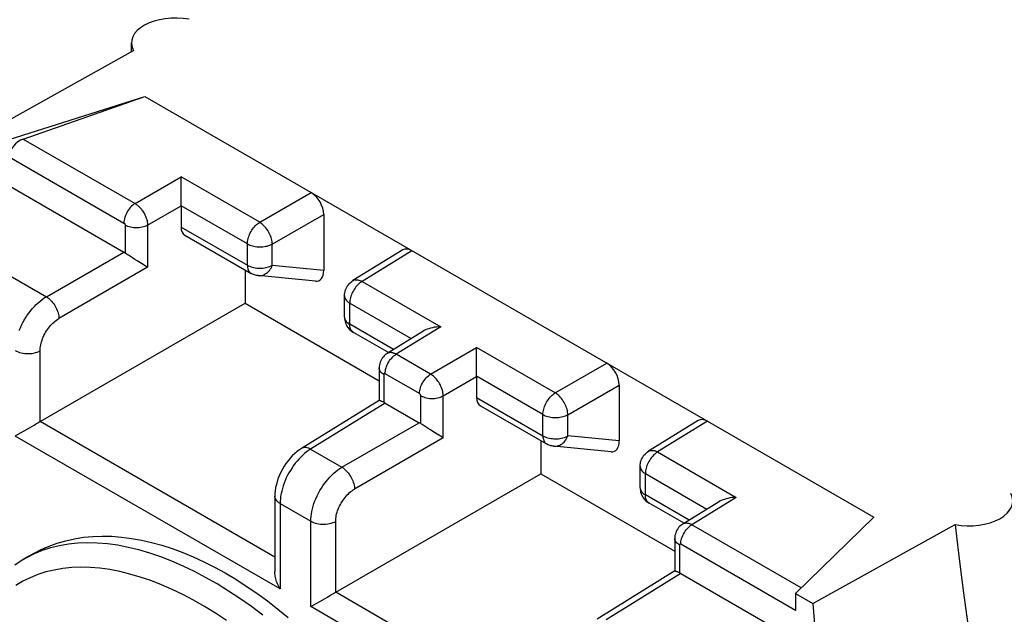
# Model space of a CAD drawing. Units: millimetres. Extents: x -68 to 78, y -65 to 69.
# Drawn here: x -40 to -29, y 3 to 9 of the extents above; entities that cross this region are included whole.
import ezdxf

# ---------------------------------------------------------------- set-up
doc = ezdxf.new("R2010")
doc.units = ezdxf.units.MM
doc.header["$LTSCALE"] = 16.335
doc.layers.get('0').update_dxf_attribs({"linetype": 'CONTINUOUS'})
for name, color, linetype in [('ASSI', 7, 'CONTINUOUS'), ('DRAFT', 7, 'CONTINUOUS'), ('RACCORDO', 7, 'CONTINUOUS')]:
    doc.layers.add(name, color=color, linetype=linetype)

msp = doc.modelspace()

# ---------------------------------------------------------------- linework, layer by layer
at = {"color": 7, "linetype": 'CONTINUOUS'}
for p, q in [((-40.087, 7.617), (-38.693, 6.812)), ((-39.836, 3.346), (-39.918, 3.292)), ((-39.836, 3.346), (-39.836, 3.346)), ((-32.428, 3.195), (-31.034, 2.39)), ((-30.944, 2.86), (-30.788, 0.704))]:
    msp.add_line(p, q, dxfattribs=at)
at = {"color": 250, "linetype": 'CONTINUOUS'}
msp.add_line((-40.928, 7.099), (-39.563, 6.31), dxfattribs=at)
at = {"color": 7, "linetype": 'CONTINUOUS'}
msp.add_lwpolyline([(-39.753, 3.397), (-39.709, 3.422), (-39.623, 3.466), (-39.533, 3.506), (-39.44, 3.539), (-39.344, 3.566), (-39.246, 3.588), (-39.145, 3.604), (-39.042, 3.613), (-38.936, 3.617), (-38.828, 3.615), (-38.719, 3.607), (-38.607, 3.592), (-38.494, 3.572), (-38.38, 3.546), (-38.265, 3.514), (-38.147, 3.477), (-38.03, 3.433), (-37.912, 3.384), (-37.793, 3.329), (-37.674, 3.269), (-37.554, 3.203), (-37.434, 3.132), (-37.315, 3.056), (-37.196, 2.974), (-37.077, 2.888), (-36.96, 2.797), (-36.843, 2.701)], dxfattribs=at)
at = {"color": 250, "linetype": 'CONTINUOUS'}
for points in [[(-37.13, 2.728), (-37.258, 2.824), (-37.387, 2.914), (-37.515, 2.999), (-37.643, 3.079), (-37.772, 3.152), (-37.899, 3.219), (-38.026, 3.281), (-38.152, 3.335), (-38.277, 3.384), (-38.401, 3.426), (-38.522, 3.462), (-38.643, 3.491), (-38.761, 3.514), (-38.877, 3.529), (-38.991, 3.539), (-39.102, 3.541), (-39.21, 3.537), (-39.315, 3.526), (-39.417, 3.509), (-39.515, 3.485), (-39.609, 3.454), (-39.7, 3.418), (-39.786, 3.374), (-39.836, 3.346)], [(-37.539, 2.669), (-37.662, 2.75), (-37.784, 2.826), (-37.907, 2.896), (-38.029, 2.96), (-38.15, 3.018), (-38.27, 3.071), (-38.389, 3.117), (-38.507, 3.157), (-38.623, 3.191), (-38.738, 3.219), (-38.85, 3.241), (-38.961, 3.256), (-39.069, 3.265), (-39.175, 3.267), (-39.278, 3.263), (-39.378, 3.253), (-39.475, 3.236), (-39.568, 3.214), (-39.658, 3.184), (-39.744, 3.149), (-39.826, 3.109), (-39.905, 3.062)]]:
    msp.add_lwpolyline(points, dxfattribs=at)
at = {"layer": 'ASSI', "color": 7, "linetype": 'CONTINUOUS'}
msp.add_line((-38.606, 9.069), (-38.606, 9.166), dxfattribs=at)
at = {"layer": 'DRAFT', "color": 7, "linetype": 'CONTINUOUS'}
for p, q in [((-40.177, 8.191), (-38.584, 9.081)), ((-39.98, 8.077), (-38.456, 8.561)), ((-37.328, 6.611), (-37.328, 6.236)), ((-37.328, 6.236), (-35.821, 5.365)), ((-34.005, 4.693), (-34.005, 4.317)), ((-34.005, 4.317), (-32.498, 3.447)), ((-30.261, 3.829), (-31.141, 2.973)), ((-30.944, 2.86), (-29.346, 3.748)), ((-39.753, 3.396), (-39.835, 3.346)), ((-31.141, 2.973), (-30.944, 2.86))]:
    msp.add_line(p, q, dxfattribs=at)
for centre, major_axis, ratio, start_param, end_param in [((-38.106, 9.161), (0.5, -0.007), 0.567225, 1.279678, 3.452622), ((-29.197, 4.017), (0.5, -0.007), 0.567225, -1.864969, 0.307975), ((-29.197, 6.189), (-0.34, 4.874), 0.07514, -4.192948, -3.573015)]:
    msp.add_ellipse(centre, major_axis=major_axis, ratio=ratio, start_param=start_param, end_param=end_param, dxfattribs=at)
at = {"layer": 'RACCORDO', "color": 7, "linetype": 'CONTINUOUS'}
for p, q in [((-39.822, 8.084), (-38.456, 8.561)), ((-38.456, 8.561), (-30.261, 3.829)), ((-38.048, 7.642), (-38.048, 7.658)), ((-38.049, 7.441), (-38.049, 7.593)), ((-38.049, 7.382), (-38.049, 7.441)), ((-38.048, 7.334), (-38.049, 7.382)), ((-38.048, 7.331), (-38.048, 7.094)), ((-36.445, 7.236), (-36.445, 6.606)), ((-38.006, 7.002), (-37.262, 6.573)), ((-35.556, 6.837), (-36.116, 6.491)), ((-38.567, 6.73), (-38.593, 6.746)), ((-38.541, 6.713), (-38.567, 6.73)), ((-38.474, 6.672), (-38.541, 6.713)), ((-38.436, 6.648), (-38.474, 6.672)), ((-38.424, 6.641), (-38.436, 6.648)), ((-36.538, 6.484), (-37.181, 6.547)), ((-36.21, 6.081), (-36.21, 6.321)), ((-39.633, 4.905), (-37.328, 6.236)), ((-36.12, 5.914), (-36.11, 5.908)), ((-35.717, 5.681), (-36.11, 5.908)), ((-35.329, 5.92), (-35.732, 5.671)), ((-34.725, 5.723), (-34.725, 5.739)), ((-34.725, 5.522), (-34.725, 5.674)), ((-35.821, 5.509), (-35.821, 5.143)), ((-34.725, 5.463), (-34.725, 5.522)), ((-34.725, 5.415), (-34.725, 5.463)), ((-34.725, 5.412), (-34.725, 5.176)), ((-33.121, 5.317), (-33.121, 4.688)), ((-35.82, 5.144), (-36.694, 4.603)), ((-35.752, 5.114), (-35.37, 4.893)), ((-34.682, 5.084), (-33.938, 4.654)), ((-32.233, 4.918), (-32.792, 4.572)), ((-39.906, 4.748), (-39.753, 4.836)), ((-39.753, 4.836), (-39.727, 4.851)), ((-39.727, 4.851), (-39.7, 4.867)), ((-35.244, 4.811), (-35.269, 4.827)), ((-35.218, 4.794), (-35.244, 4.811)), ((-35.151, 4.753), (-35.218, 4.794)), ((-35.113, 4.729), (-35.151, 4.753)), ((-35.101, 4.722), (-35.113, 4.729)), ((-33.214, 4.565), (-33.858, 4.628)), ((-32.887, 4.162), (-32.887, 4.402)), ((-36.31, 2.986), (-34.005, 4.317)), ((-36.994, 4.066), (-36.994, 3.22)), ((-32.796, 3.995), (-32.787, 3.989)), ((-32.393, 3.762), (-32.787, 3.989)), ((-32.006, 4.001), (-32.408, 3.752)), ((-32.498, 3.59), (-32.498, 3.224)), ((-32.497, 3.225), (-33.371, 2.684)), ((-36.582, 2.829), (-36.43, 2.917)), ((-36.43, 2.917), (-36.403, 2.932)), ((-36.403, 2.932), (-36.376, 2.948)), ((-31.141, 2.973), (-31.141, 2.781)), ((-36.59, 2.824), (-36.582, 2.829))]:
    msp.add_line(p, q, dxfattribs=at)
at = {"layer": 'RACCORDO', "color": 250, "linetype": 'CONTINUOUS'}
for p, q in [((-39.822, 8.084), (-38.566, 7.359)), ((-39.98, 7.884), (-38.691, 7.139)), ((-38.566, 7.359), (-38.048, 7.658)), ((-37.164, 7.147), (-38.048, 7.658)), ((-37.164, 7.147), (-36.586, 7.481)), ((-38.424, 7.114), (-38.048, 7.331)), ((-37.303, 6.904), (-38.048, 7.334)), ((-37.023, 6.902), (-36.445, 7.236)), ((-38.677, 7.115), (-38.677, 6.802)), ((-38.424, 7.114), (-38.424, 6.641)), ((-38.048, 7.094), (-37.303, 6.664)), ((-37.303, 6.664), (-37.303, 6.904)), ((-37.023, 6.663), (-37.023, 6.902)), ((-39.563, 6.31), (-38.693, 6.812)), ((-35.455, 6.828), (-36.013, 6.483)), ((-36.445, 6.606), (-37.023, 6.663)), ((-38.424, 6.641), (-39.421, 6.065)), ((-37.262, 6.573), (-37.262, 6.573)), ((-36.013, 6.483), (-35.129, 5.972)), ((-36.152, 6), (-36.152, 6.239)), ((-36.152, 6.239), (-35.46, 5.839)), ((-35.66, 5.716), (-36.152, 6)), ((-35.129, 5.972), (-35.629, 5.663)), ((-39.633, 4.905), (-39.633, 5.702)), ((-35.242, 5.44), (-35.629, 5.663)), ((-35.242, 5.44), (-34.725, 5.739)), ((-33.841, 5.228), (-34.725, 5.739)), ((-33.841, 5.228), (-33.263, 5.562)), ((-35.768, 5.436), (-35.768, 5.123)), ((-35.367, 5.221), (-35.754, 5.444)), ((-35.101, 5.195), (-34.725, 5.412)), ((-33.98, 4.985), (-34.725, 5.415)), ((-33.699, 4.983), (-33.121, 5.317)), ((-35.752, 5.114), (-36.592, 4.595)), ((-35.353, 4.883), (-35.353, 5.196)), ((-35.101, 4.722), (-35.101, 5.195)), ((-34.725, 5.176), (-33.98, 4.745)), ((-33.98, 4.745), (-33.98, 4.985)), ((-33.699, 4.744), (-33.699, 4.983)), ((-36.994, 3.381), (-39.633, 4.905)), ((-36.239, 4.391), (-35.37, 4.893)), ((-32.131, 4.909), (-32.69, 4.564)), ((-36.935, 3.024), (-39.914, 4.743)), ((-35.101, 4.722), (-36.098, 4.146)), ((-33.938, 4.654), (-33.938, 4.654)), ((-33.121, 4.688), (-33.699, 4.744)), ((-36.592, 4.595), (-36.239, 4.391)), ((-32.69, 4.564), (-31.806, 4.053)), ((-32.828, 4.081), (-32.828, 4.32)), ((-32.828, 4.32), (-32.136, 3.921)), ((-32.337, 3.797), (-32.828, 4.081)), ((-31.806, 4.053), (-32.306, 3.744)), ((-36.935, 3.984), (-36.935, 3.024)), ((-36.935, 3.984), (-36.59, 3.785)), ((-36.59, 2.824), (-36.59, 3.785)), ((-36.31, 2.986), (-36.31, 3.783)), ((-31.078, 3.035), (-32.306, 3.744)), ((-32.445, 3.517), (-32.445, 3.204)), ((-31.141, 2.781), (-32.431, 3.525)), ((-32.428, 3.195), (-33.268, 2.676)), ((-33.671, 1.462), (-36.31, 2.986)), ((-33.612, 1.105), (-36.59, 2.824))]:
    msp.add_line(p, q, dxfattribs=at)
at = {"layer": 'RACCORDO', "color": 7, "linetype": 'CONTINUOUS'}
for points in [[(-38.049, 7.593), (-38.049, 7.61), (-38.048, 7.642)], [(-38.593, 6.746), (-38.617, 6.761), (-38.628, 6.769), (-38.639, 6.776), (-38.649, 6.783), (-38.659, 6.789), (-38.668, 6.796), (-38.677, 6.802)], [(-37.181, 6.547), (-37.192, 6.548), (-37.202, 6.55), (-37.213, 6.553), (-37.223, 6.556), (-37.234, 6.559), (-37.244, 6.564), (-37.253, 6.568), (-37.262, 6.573)], [(-36.21, 6.321), (-36.21, 6.336), (-36.208, 6.353), (-36.204, 6.37), (-36.2, 6.386), (-36.193, 6.402), (-36.186, 6.417), (-36.177, 6.431), (-36.167, 6.445), (-36.156, 6.458), (-36.143, 6.47), (-36.13, 6.481), (-36.116, 6.491)], [(-36.21, 6.081), (-36.21, 6.066), (-36.208, 6.048), (-36.204, 6.031), (-36.199, 6.013), (-36.192, 5.996), (-36.183, 5.98), (-36.173, 5.965), (-36.162, 5.95)], [(-36.162, 5.95), (-36.149, 5.937), (-36.135, 5.925), (-36.12, 5.914)], [(-35.129, 5.972), (-35.154, 5.971), (-35.178, 5.969), (-35.201, 5.966), (-35.223, 5.961), (-35.244, 5.956), (-35.263, 5.95), (-35.282, 5.944), (-35.299, 5.936), (-35.315, 5.929), (-35.33, 5.92)], [(-35.732, 5.671), (-35.741, 5.665), (-35.754, 5.655), (-35.766, 5.644), (-35.777, 5.632), (-35.787, 5.618), (-35.796, 5.604), (-35.804, 5.59), (-35.81, 5.574), (-35.815, 5.558), (-35.818, 5.542), (-35.82, 5.525), (-35.821, 5.509)], [(-34.725, 5.674), (-34.725, 5.691), (-34.725, 5.723)], [(-35.768, 5.123), (-35.776, 5.126), (-35.784, 5.129), (-35.791, 5.133), (-35.797, 5.135), (-35.803, 5.138), (-35.808, 5.14), (-35.812, 5.141), (-35.816, 5.142), (-35.818, 5.143), (-35.82, 5.144), (-35.821, 5.143)], [(-39.7, 4.867), (-39.686, 4.875), (-39.672, 4.883), (-39.659, 4.89), (-39.646, 4.898), (-39.633, 4.905)], [(-35.269, 4.827), (-35.293, 4.842), (-35.305, 4.85), (-35.315, 4.857), (-35.326, 4.864), (-35.335, 4.871), (-35.345, 4.877), (-35.353, 4.883)], [(-33.858, 4.628), (-33.868, 4.629), (-33.879, 4.631), (-33.89, 4.634), (-33.9, 4.637), (-33.91, 4.641), (-33.92, 4.645), (-33.93, 4.649), (-33.938, 4.654)], [(-36.694, 4.603), (-36.716, 4.589), (-36.744, 4.568), (-36.771, 4.545), (-36.798, 4.52), (-36.823, 4.493), (-36.846, 4.465), (-36.869, 4.435), (-36.889, 4.403), (-36.909, 4.371), (-36.926, 4.338), (-36.942, 4.303), (-36.956, 4.269), (-36.968, 4.233), (-36.977, 4.198), (-36.985, 4.163), (-36.99, 4.127), (-36.993, 4.092), (-36.994, 4.066)], [(-32.887, 4.402), (-32.886, 4.418), (-32.884, 4.434), (-32.881, 4.451), (-32.876, 4.467), (-32.87, 4.483), (-32.862, 4.498), (-32.854, 4.513), (-32.844, 4.526), (-32.832, 4.539), (-32.82, 4.551), (-32.807, 4.562), (-32.792, 4.572)], [(-32.887, 4.162), (-32.886, 4.147), (-32.884, 4.129), (-32.881, 4.112), (-32.875, 4.094), (-32.868, 4.078), (-32.86, 4.061), (-32.85, 4.046), (-32.838, 4.031)], [(-32.838, 4.031), (-32.825, 4.018), (-32.811, 4.006), (-32.796, 3.995)], [(-31.806, 4.053), (-31.831, 4.052), (-31.855, 4.05), (-31.878, 4.047), (-31.9, 4.042), (-31.92, 4.037), (-31.94, 4.031), (-31.958, 4.025), (-31.975, 4.018), (-31.991, 4.01), (-32.007, 4.001)], [(-32.408, 3.752), (-32.418, 3.746), (-32.431, 3.736), (-32.443, 3.725), (-32.454, 3.713), (-32.464, 3.7), (-32.473, 3.686), (-32.48, 3.671), (-32.486, 3.655), (-32.491, 3.639), (-32.495, 3.623), (-32.497, 3.606), (-32.498, 3.59)], [(-36.935, 3.024), (-36.943, 3.037), (-36.95, 3.051), (-36.956, 3.064), (-36.963, 3.079), (-36.968, 3.093), (-36.974, 3.108), (-36.978, 3.123), (-36.983, 3.137), (-36.986, 3.153), (-36.989, 3.168), (-36.991, 3.183), (-36.993, 3.198), (-36.994, 3.213), (-36.994, 3.221)], [(-32.445, 3.204), (-32.453, 3.207), (-32.46, 3.211), (-32.467, 3.214), (-32.474, 3.216), (-32.479, 3.219), (-32.484, 3.221), (-32.489, 3.222), (-32.492, 3.224), (-32.495, 3.224), (-32.497, 3.225), (-32.497, 3.225)], [(-36.376, 2.948), (-36.363, 2.956), (-36.349, 2.964), (-36.336, 2.971), (-36.322, 2.979), (-36.31, 2.986)]]:
    msp.add_lwpolyline(points, dxfattribs=at)
at = {"layer": 'RACCORDO', "color": 250, "linetype": 'CONTINUOUS'}
for points in [[(-38.566, 7.359), (-38.579, 7.35), (-38.592, 7.34), (-38.605, 7.328), (-38.617, 7.316), (-38.628, 7.302), (-38.639, 7.287), (-38.65, 7.272), (-38.659, 7.255), (-38.667, 7.239), (-38.674, 7.222), (-38.68, 7.205), (-38.685, 7.188), (-38.688, 7.171), (-38.69, 7.155), (-38.691, 7.139)], [(-38.566, 7.359), (-38.561, 7.356), (-38.556, 7.352), (-38.55, 7.348), (-38.545, 7.344), (-38.539, 7.34), (-38.533, 7.335), (-38.527, 7.329), (-38.521, 7.323), (-38.514, 7.317), (-38.508, 7.309), (-38.501, 7.302), (-38.494, 7.294), (-38.488, 7.285), (-38.481, 7.275), (-38.474, 7.265), (-38.468, 7.254), (-38.461, 7.243), (-38.455, 7.231), (-38.449, 7.218), (-38.444, 7.206), (-38.439, 7.192), (-38.435, 7.179), (-38.431, 7.166), (-38.428, 7.152), (-38.426, 7.139), (-38.425, 7.126), (-38.424, 7.114)], [(-38.691, 7.139), (-38.69, 7.139), (-38.69, 7.139), (-38.689, 7.138), (-38.689, 7.138), (-38.688, 7.138), (-38.687, 7.137), (-38.687, 7.137), (-38.686, 7.136), (-38.686, 7.135), (-38.685, 7.135), (-38.684, 7.134), (-38.684, 7.133), (-38.683, 7.132), (-38.682, 7.131), (-38.682, 7.13), (-38.681, 7.129), (-38.68, 7.128), (-38.68, 7.127), (-38.679, 7.125), (-38.679, 7.124), (-38.678, 7.123), (-38.678, 7.122), (-38.677, 7.12), (-38.677, 7.119), (-38.677, 7.118), (-38.677, 7.116), (-38.677, 7.115)], [(-38.424, 7.114), (-38.438, 7.107), (-38.454, 7.1), (-38.47, 7.095), (-38.487, 7.091), (-38.505, 7.088), (-38.523, 7.086), (-38.542, 7.085), (-38.56, 7.085), (-38.579, 7.086), (-38.597, 7.088), (-38.615, 7.092), (-38.632, 7.096), (-38.648, 7.101), (-38.663, 7.108), (-38.677, 7.115)], [(-37.303, 6.904), (-37.302, 6.918), (-37.301, 6.933), (-37.298, 6.948), (-37.295, 6.964), (-37.29, 6.98), (-37.284, 6.996), (-37.278, 7.011), (-37.27, 7.027), (-37.262, 7.042), (-37.253, 7.057), (-37.244, 7.071), (-37.233, 7.085), (-37.223, 7.098), (-37.211, 7.11), (-37.2, 7.121), (-37.188, 7.131), (-37.176, 7.139), (-37.164, 7.147)], [(-37.023, 6.902), (-37.023, 6.917), (-37.025, 6.932), (-37.028, 6.947), (-37.032, 6.963), (-37.037, 6.978), (-37.043, 6.994), (-37.049, 7.01), (-37.057, 7.026), (-37.065, 7.041), (-37.074, 7.056), (-37.084, 7.07), (-37.094, 7.084), (-37.105, 7.097), (-37.116, 7.109), (-37.128, 7.12), (-37.14, 7.13), (-37.152, 7.139), (-37.164, 7.147)], [(-37.303, 6.904), (-37.29, 6.897), (-37.277, 6.891), (-37.262, 6.885), (-37.247, 6.881), (-37.231, 6.877), (-37.214, 6.874), (-37.197, 6.872), (-37.18, 6.87), (-37.163, 6.87), (-37.146, 6.87), (-37.128, 6.872), (-37.111, 6.874), (-37.095, 6.877), (-37.079, 6.88), (-37.064, 6.885), (-37.049, 6.89), (-37.035, 6.896), (-37.023, 6.902)], [(-37.303, 6.664), (-37.302, 6.65), (-37.301, 6.637), (-37.298, 6.625), (-37.294, 6.613), (-37.29, 6.603), (-37.284, 6.594), (-37.277, 6.585), (-37.27, 6.578), (-37.262, 6.573)], [(-37.303, 6.664), (-37.29, 6.658), (-37.277, 6.652), (-37.262, 6.646), (-37.247, 6.642), (-37.231, 6.638), (-37.214, 6.635), (-37.198, 6.632), (-37.18, 6.631), (-37.163, 6.631), (-37.146, 6.631), (-37.129, 6.632), (-37.112, 6.634), (-37.095, 6.637), (-37.079, 6.641), (-37.064, 6.645), (-37.049, 6.65), (-37.036, 6.656), (-37.023, 6.663)], [(-37.181, 6.547), (-37.167, 6.546), (-37.154, 6.547), (-37.14, 6.55), (-37.127, 6.554), (-37.114, 6.559), (-37.101, 6.566), (-37.089, 6.574), (-37.077, 6.584), (-37.066, 6.594), (-37.055, 6.606), (-37.046, 6.619), (-37.037, 6.633), (-37.029, 6.648), (-37.023, 6.663)], [(-36.013, 6.483), (-36.025, 6.475), (-36.037, 6.466), (-36.049, 6.456), (-36.06, 6.445), (-36.071, 6.433), (-36.082, 6.42), (-36.092, 6.406), (-36.102, 6.392), (-36.111, 6.377), (-36.119, 6.362), (-36.127, 6.347), (-36.133, 6.331), (-36.139, 6.315), (-36.143, 6.299), (-36.147, 6.284), (-36.15, 6.268), (-36.151, 6.253), (-36.152, 6.239)], [(-36.116, 6.491), (-36.114, 6.492), (-36.105, 6.496), (-36.095, 6.499), (-36.085, 6.501), (-36.073, 6.501), (-36.062, 6.5), (-36.05, 6.498), (-36.038, 6.494), (-36.025, 6.489), (-36.013, 6.483)], [(-39.867, 5.932), (-39.855, 5.961), (-39.841, 5.991), (-39.827, 6.019), (-39.811, 6.048), (-39.794, 6.075), (-39.777, 6.102), (-39.758, 6.129), (-39.738, 6.154), (-39.718, 6.178), (-39.697, 6.201), (-39.676, 6.223), (-39.654, 6.243), (-39.631, 6.262), (-39.609, 6.28), (-39.586, 6.296), (-39.563, 6.31)], [(-39.563, 6.31), (-39.55, 6.302), (-39.538, 6.293), (-39.527, 6.283), (-39.515, 6.272), (-39.504, 6.26), (-39.493, 6.247), (-39.482, 6.233), (-39.473, 6.219), (-39.464, 6.204), (-39.455, 6.189), (-39.448, 6.173), (-39.441, 6.157), (-39.435, 6.142), (-39.43, 6.126), (-39.427, 6.11), (-39.424, 6.095), (-39.422, 6.08), (-39.421, 6.065)], [(-36.21, 6.321), (-36.21, 6.31), (-36.207, 6.3), (-36.203, 6.29), (-36.198, 6.281), (-36.191, 6.272), (-36.183, 6.263), (-36.174, 6.254), (-36.164, 6.246), (-36.152, 6.239)], [(-39.633, 5.702), (-39.633, 5.718), (-39.631, 5.735), (-39.629, 5.752), (-39.626, 5.769), (-39.622, 5.786), (-39.617, 5.804), (-39.611, 5.821), (-39.605, 5.839), (-39.598, 5.857), (-39.59, 5.874), (-39.581, 5.891), (-39.571, 5.908), (-39.561, 5.925), (-39.551, 5.941), (-39.539, 5.957), (-39.527, 5.972), (-39.515, 5.986), (-39.503, 6), (-39.49, 6.013), (-39.476, 6.025), (-39.463, 6.037), (-39.449, 6.047), (-39.435, 6.057), (-39.421, 6.065)], [(-36.21, 6.081), (-36.21, 6.07), (-36.207, 6.061), (-36.203, 6.051), (-36.198, 6.041), (-36.191, 6.032), (-36.183, 6.023), (-36.174, 6.015), (-36.164, 6.007), (-36.152, 6)], [(-36.11, 5.908), (-36.119, 5.914), (-36.126, 5.921), (-36.133, 5.929), (-36.139, 5.938), (-36.143, 5.949), (-36.147, 5.96), (-36.15, 5.973), (-36.151, 5.986), (-36.152, 6)], [(-39.914, 5.704), (-39.898, 5.696), (-39.881, 5.689), (-39.864, 5.683), (-39.845, 5.678), (-39.825, 5.674), (-39.805, 5.671), (-39.784, 5.67), (-39.764, 5.67), (-39.743, 5.671), (-39.723, 5.673), (-39.703, 5.677), (-39.684, 5.682), (-39.666, 5.687), (-39.649, 5.694), (-39.633, 5.702)], [(-35.754, 5.444), (-35.753, 5.459), (-35.751, 5.476), (-35.748, 5.492), (-35.743, 5.509), (-35.737, 5.526), (-35.73, 5.543), (-35.722, 5.56), (-35.713, 5.576), (-35.703, 5.592), (-35.692, 5.606), (-35.68, 5.62), (-35.668, 5.633), (-35.655, 5.644), (-35.642, 5.654), (-35.629, 5.663)], [(-35.629, 5.663), (-35.634, 5.666), (-35.64, 5.668), (-35.645, 5.671), (-35.651, 5.673), (-35.657, 5.675), (-35.663, 5.677), (-35.669, 5.679), (-35.675, 5.68), (-35.682, 5.681), (-35.688, 5.682), (-35.695, 5.682), (-35.702, 5.681), (-35.709, 5.68), (-35.716, 5.679), (-35.722, 5.676), (-35.729, 5.673), (-35.731, 5.671)], [(-35.768, 5.436), (-35.781, 5.444), (-35.792, 5.452), (-35.801, 5.462), (-35.809, 5.471), (-35.815, 5.482), (-35.819, 5.492), (-35.821, 5.503), (-35.821, 5.509)], [(-35.754, 5.444), (-35.755, 5.444), (-35.755, 5.444), (-35.756, 5.445), (-35.756, 5.445), (-35.757, 5.445), (-35.757, 5.445), (-35.758, 5.445), (-35.759, 5.446), (-35.759, 5.446), (-35.76, 5.446), (-35.761, 5.446), (-35.761, 5.446), (-35.762, 5.446), (-35.763, 5.445), (-35.763, 5.445), (-35.764, 5.445), (-35.765, 5.445), (-35.765, 5.444), (-35.766, 5.443), (-35.766, 5.443), (-35.767, 5.442), (-35.767, 5.441), (-35.768, 5.44), (-35.768, 5.439), (-35.768, 5.438), (-35.768, 5.437), (-35.768, 5.436)], [(-35.367, 5.221), (-35.367, 5.236), (-35.365, 5.252), (-35.361, 5.269), (-35.357, 5.286), (-35.351, 5.303), (-35.344, 5.32), (-35.335, 5.337), (-35.326, 5.353), (-35.316, 5.368), (-35.305, 5.383), (-35.293, 5.397), (-35.281, 5.41), (-35.268, 5.421), (-35.255, 5.431), (-35.242, 5.44)], [(-35.101, 5.195), (-35.101, 5.202), (-35.102, 5.21), (-35.103, 5.218), (-35.104, 5.226), (-35.105, 5.235), (-35.107, 5.244), (-35.11, 5.254), (-35.113, 5.265), (-35.117, 5.276), (-35.121, 5.287), (-35.126, 5.299), (-35.131, 5.311), (-35.137, 5.323), (-35.144, 5.335), (-35.152, 5.348), (-35.16, 5.36), (-35.169, 5.372), (-35.178, 5.384), (-35.188, 5.395), (-35.199, 5.406), (-35.209, 5.415), (-35.22, 5.424), (-35.231, 5.433), (-35.242, 5.44)], [(-35.353, 5.196), (-35.353, 5.197), (-35.353, 5.198), (-35.353, 5.198), (-35.353, 5.199), (-35.354, 5.2), (-35.354, 5.201), (-35.354, 5.202), (-35.354, 5.203), (-35.355, 5.204), (-35.355, 5.205), (-35.356, 5.207), (-35.356, 5.208), (-35.357, 5.209), (-35.357, 5.21), (-35.358, 5.211), (-35.359, 5.213), (-35.36, 5.214), (-35.361, 5.215), (-35.362, 5.216), (-35.363, 5.217), (-35.364, 5.218), (-35.365, 5.219), (-35.366, 5.22), (-35.367, 5.221)], [(-33.98, 4.985), (-33.979, 4.999), (-33.978, 5.014), (-33.975, 5.03), (-33.971, 5.045), (-33.967, 5.061), (-33.961, 5.077), (-33.954, 5.092), (-33.947, 5.108), (-33.939, 5.123), (-33.93, 5.138), (-33.92, 5.152), (-33.91, 5.166), (-33.899, 5.179), (-33.888, 5.191), (-33.876, 5.202), (-33.865, 5.212), (-33.853, 5.221), (-33.841, 5.228)], [(-33.699, 4.983), (-33.7, 4.998), (-33.702, 5.013), (-33.705, 5.028), (-33.709, 5.044), (-33.713, 5.06), (-33.719, 5.075), (-33.726, 5.091), (-33.733, 5.107), (-33.742, 5.122), (-33.751, 5.137), (-33.761, 5.151), (-33.771, 5.165), (-33.782, 5.178), (-33.793, 5.19), (-33.805, 5.201), (-33.817, 5.211), (-33.829, 5.22), (-33.841, 5.228)], [(-35.353, 5.196), (-35.339, 5.189), (-35.324, 5.183), (-35.308, 5.177), (-35.291, 5.173), (-35.274, 5.169), (-35.255, 5.167), (-35.237, 5.166), (-35.218, 5.166), (-35.2, 5.167), (-35.181, 5.169), (-35.164, 5.172), (-35.146, 5.176), (-35.13, 5.182), (-35.115, 5.188), (-35.101, 5.195)], [(-33.98, 4.985), (-33.967, 4.978), (-33.953, 4.972), (-33.939, 4.967), (-33.923, 4.962), (-33.907, 4.958), (-33.891, 4.955), (-33.874, 4.953), (-33.857, 4.952), (-33.84, 4.951), (-33.822, 4.951), (-33.805, 4.953), (-33.788, 4.955), (-33.772, 4.958), (-33.756, 4.961), (-33.74, 4.966), (-33.726, 4.971), (-33.712, 4.977), (-33.699, 4.983)], [(-33.98, 4.745), (-33.979, 4.732), (-33.977, 4.718), (-33.975, 4.706), (-33.971, 4.694), (-33.966, 4.684), (-33.961, 4.675), (-33.954, 4.666), (-33.946, 4.659), (-33.938, 4.654)], [(-33.98, 4.745), (-33.967, 4.739), (-33.953, 4.733), (-33.939, 4.727), (-33.923, 4.723), (-33.907, 4.719), (-33.891, 4.716), (-33.874, 4.714), (-33.857, 4.712), (-33.84, 4.712), (-33.823, 4.712), (-33.805, 4.713), (-33.789, 4.715), (-33.772, 4.718), (-33.756, 4.722), (-33.741, 4.726), (-33.726, 4.732), (-33.712, 4.737), (-33.699, 4.744)], [(-33.858, 4.628), (-33.844, 4.628), (-33.83, 4.628), (-33.817, 4.631), (-33.803, 4.635), (-33.79, 4.64), (-33.777, 4.647), (-33.765, 4.655), (-33.753, 4.665), (-33.742, 4.675), (-33.732, 4.687), (-33.722, 4.7), (-33.714, 4.714), (-33.706, 4.729), (-33.699, 4.744)], [(-36.592, 4.595), (-36.614, 4.58), (-36.637, 4.564), (-36.659, 4.546), (-36.681, 4.527), (-36.703, 4.506)], [(-36.592, 4.595), (-36.604, 4.601), (-36.617, 4.606), (-36.629, 4.61), (-36.641, 4.613), (-36.652, 4.614), (-36.663, 4.613), (-36.674, 4.612), (-36.684, 4.609), (-36.693, 4.604), (-36.694, 4.603)], [(-32.69, 4.564), (-32.702, 4.556), (-32.713, 4.547), (-32.725, 4.537), (-32.737, 4.526), (-32.748, 4.514), (-32.759, 4.501), (-32.769, 4.487), (-32.779, 4.473), (-32.788, 4.458), (-32.796, 4.443), (-32.803, 4.428), (-32.81, 4.412), (-32.815, 4.396), (-32.82, 4.38), (-32.824, 4.365), (-32.826, 4.35), (-32.828, 4.335), (-32.828, 4.32)], [(-32.792, 4.572), (-32.791, 4.573), (-32.781, 4.577), (-32.772, 4.58), (-32.761, 4.582), (-32.75, 4.582), (-32.739, 4.581), (-32.727, 4.579), (-32.714, 4.575), (-32.702, 4.57), (-32.69, 4.564)], [(-36.703, 4.506), (-36.724, 4.484), (-36.744, 4.461), (-36.764, 4.436), (-36.783, 4.411), (-36.801, 4.384), (-36.819, 4.357), (-36.835, 4.329), (-36.85, 4.301), (-36.865, 4.272), (-36.878, 4.243), (-36.89, 4.213), (-36.9, 4.183), (-36.909, 4.154), (-36.917, 4.124), (-36.924, 4.095), (-36.929, 4.067), (-36.932, 4.038), (-36.935, 4.011), (-36.935, 3.984)], [(-36.59, 3.785), (-36.589, 3.812), (-36.587, 3.839), (-36.583, 3.867), (-36.578, 3.896), (-36.572, 3.925), (-36.564, 3.954), (-36.554, 3.984), (-36.543, 4.013), (-36.531, 4.043), (-36.518, 4.072), (-36.503, 4.1), (-36.488, 4.129), (-36.471, 4.157), (-36.453, 4.184), (-36.435, 4.21), (-36.415, 4.235), (-36.395, 4.259), (-36.374, 4.282), (-36.352, 4.304), (-36.33, 4.324), (-36.308, 4.343), (-36.285, 4.361), (-36.262, 4.377), (-36.239, 4.391)], [(-36.239, 4.391), (-36.227, 4.384), (-36.215, 4.374), (-36.203, 4.364), (-36.192, 4.353), (-36.18, 4.341), (-36.169, 4.328), (-36.159, 4.314), (-36.149, 4.3), (-36.14, 4.285), (-36.132, 4.27), (-36.124, 4.254), (-36.118, 4.239), (-36.112, 4.223), (-36.107, 4.207), (-36.103, 4.191), (-36.1, 4.176), (-36.099, 4.161), (-36.098, 4.146)], [(-32.887, 4.402), (-32.886, 4.391), (-32.884, 4.381), (-32.88, 4.371), (-32.875, 4.362), (-32.868, 4.353), (-32.86, 4.344), (-32.851, 4.335), (-32.84, 4.328), (-32.828, 4.32)], [(-36.31, 3.783), (-36.309, 3.799), (-36.308, 3.816), (-36.306, 3.833), (-36.303, 3.85), (-36.299, 3.867), (-36.294, 3.885), (-36.288, 3.903), (-36.282, 3.92), (-36.274, 3.938), (-36.266, 3.955), (-36.257, 3.973), (-36.248, 3.989), (-36.238, 4.006), (-36.227, 4.022), (-36.216, 4.038), (-36.204, 4.053), (-36.192, 4.068), (-36.179, 4.081), (-36.166, 4.094), (-36.153, 4.107), (-36.139, 4.118), (-36.126, 4.128), (-36.112, 4.138), (-36.098, 4.146)], [(-32.887, 4.162), (-32.886, 4.152), (-32.884, 4.142), (-32.88, 4.132), (-32.875, 4.122), (-32.868, 4.113), (-32.86, 4.104), (-32.851, 4.096), (-32.84, 4.088), (-32.828, 4.081)], [(-36.935, 3.984), (-36.949, 3.993), (-36.961, 4.003), (-36.972, 4.013), (-36.98, 4.024), (-36.987, 4.035), (-36.991, 4.047), (-36.994, 4.059), (-36.994, 4.066)], [(-32.787, 3.989), (-32.795, 3.995), (-32.803, 4.002), (-32.809, 4.01), (-32.815, 4.019), (-32.82, 4.03), (-32.824, 4.041), (-32.826, 4.054), (-32.828, 4.067), (-32.828, 4.081)], [(-36.59, 3.785), (-36.575, 3.777), (-36.558, 3.77), (-36.54, 3.764), (-36.521, 3.759), (-36.502, 3.755), (-36.481, 3.752), (-36.461, 3.751), (-36.44, 3.751), (-36.42, 3.752), (-36.399, 3.755), (-36.379, 3.758), (-36.36, 3.763), (-36.342, 3.769), (-36.325, 3.775), (-36.31, 3.783)], [(-32.431, 3.525), (-32.43, 3.541), (-32.428, 3.557), (-32.425, 3.573), (-32.42, 3.59), (-32.414, 3.607), (-32.407, 3.624), (-32.399, 3.641), (-32.389, 3.657), (-32.379, 3.673), (-32.368, 3.687), (-32.357, 3.701), (-32.344, 3.714), (-32.332, 3.725), (-32.319, 3.735), (-32.306, 3.744)], [(-32.306, 3.744), (-32.311, 3.747), (-32.316, 3.75), (-32.322, 3.752), (-32.327, 3.754), (-32.333, 3.757), (-32.339, 3.758), (-32.346, 3.76), (-32.352, 3.761), (-32.358, 3.762), (-32.365, 3.763), (-32.372, 3.763), (-32.379, 3.762), (-32.385, 3.761), (-32.392, 3.76), (-32.399, 3.757), (-32.405, 3.754), (-32.408, 3.753)], [(-32.445, 3.517), (-32.457, 3.525), (-32.468, 3.533), (-32.478, 3.543), (-32.485, 3.553), (-32.491, 3.563), (-32.495, 3.573), (-32.497, 3.584), (-32.498, 3.59)], [(-32.431, 3.525), (-32.431, 3.525), (-32.432, 3.526), (-32.432, 3.526), (-32.433, 3.526), (-32.433, 3.526), (-32.434, 3.526), (-32.435, 3.527), (-32.435, 3.527), (-32.436, 3.527), (-32.437, 3.527), (-32.437, 3.527), (-32.438, 3.527), (-32.439, 3.527), (-32.439, 3.527), (-32.44, 3.526), (-32.441, 3.526), (-32.441, 3.526), (-32.442, 3.525), (-32.442, 3.525), (-32.443, 3.524), (-32.443, 3.523), (-32.444, 3.522), (-32.444, 3.521), (-32.444, 3.52), (-32.445, 3.519), (-32.445, 3.518), (-32.445, 3.517)]]:
    msp.add_lwpolyline(points, dxfattribs=at)
at = {"layer": 'RACCORDO', "color": 7, "linetype": 'CONTINUOUS'}
for centre, major_axis, ratio, start_param, end_param in [((-39.819, 7.938), (0.136, 0.124), 0.697877, 1.020151, 2.573494), ((-36.586, 7.318), (-0.1, 0.173), 0.577508, -2.356091, -0.785599), ((-37.904, 7.175), (0.103, 0.172), 0.587318, -3.917906, -3.132556), ((-38.693, 6.649), (-0.1, 0.173), 0.577508, -0.901261, -0.785599), ((-35.455, 6.664), (-0.1, 0.173), 0.577156, -0.785294, 0.017286), ((-36.586, 6.69), (-0.086, 0.2), 0.561028, -3.44099, -2.222547), ((-33.263, 5.399), (-0.1, 0.173), 0.577508, -2.356091, -0.785599), ((-35.752, 4.951), (-0.1, 0.173), 0.577156, -0.785294, -0.669632), ((-34.581, 5.256), (0.103, 0.172), 0.587318, -3.917906, -3.132556), ((-35.37, 4.73), (-0.1, 0.173), 0.577508, -0.901261, -0.785599), ((-32.131, 4.746), (-0.1, 0.173), 0.577156, -0.785294, 0.017286), ((-33.263, 4.771), (-0.086, 0.2), 0.561028, -3.44099, -2.222547), ((-32.428, 3.032), (-0.1, 0.173), 0.577156, -0.785294, -0.669632)]:
    msp.add_ellipse(centre, major_axis=major_axis, ratio=ratio, start_param=start_param, end_param=end_param, dxfattribs=at)

doc.saveas('drawing.dxf')
